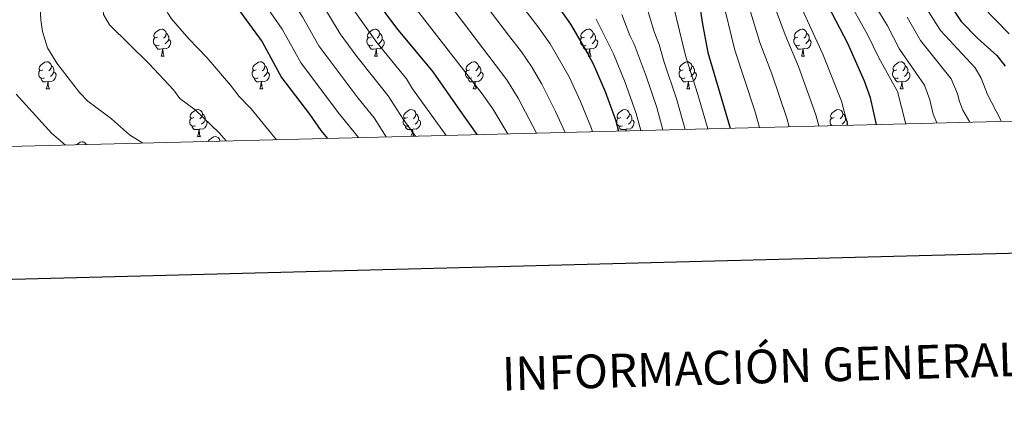
# Model space of a CAD drawing. Units: metres. Extents: x 671084 to 675612, y 4741731 to 4744812.
# Drawn here: x 674081 to 674447, y 4742094 to 4742245 of the extents above; entities that cross this region are included whole.
import ezdxf
from ezdxf.enums import TextEntityAlignment as Align

# ---------------------------------------------------------------- set-up
doc = ezdxf.new("R2010")
doc.units = ezdxf.units.M
doc.header["$MEASUREMENT"] = 0
for name, color, linetype, lineweight in [('Level 36', 19, 'Continuous', 40), ('Level 4', 36, 'Continuous', 30), ('Level 5', 36, 'Continuous', 0), ('Level 61', 19, 'Continuous', 0), ('Level 63', 7, 'Continuous', 0)]:
    doc.layers.add(name, color=color, linetype=linetype, lineweight=lineweight)
doc.styles.add('Arial', font='ARIAL.TTF', dxfattribs={"height": 0.2})

msp = doc.modelspace()

# ---------------------------------------------------------------- linework, layer by layer
at = {"layer": 'Level 36', "color": 92, "linetype": 'Continuous', "lineweight": 0}
for points in [[(674132.23, 4742238.87), (674131.7, 4742238.6), (674131.17, 4742238.66), (674130.9, 4742239.03), (674130.85, 4742239.45), (674131.01, 4742239.97), (674131.49, 4742240.57), (674132.12, 4742241.1), (674133.02, 4742241.68), (674133.77, 4742241.84), (674134.19, 4742241.79), (674134.72, 4742241.47), (674135.25, 4742240.89), (674135.41, 4742240.25), (674135.3, 4742239.4), (674134.88, 4742238.87), (674134.46, 4742238.44)], [(674135.41, 4742240.25), (674135.89, 4742239.93), (674136.2, 4742239.29), (674136.36, 4742238.97), (674136.36, 4742238.39), (674136.36, 4742237.97), (674135.99, 4742237.28), (674135.57, 4742236.8), (674135.09, 4742236.38)], [(674211.55, 4742238.87), (674211.02, 4742238.6), (674210.49, 4742238.66), (674210.23, 4742239.03), (674210.17, 4742239.45), (674210.33, 4742239.97), (674210.81, 4742240.57), (674211.45, 4742241.1), (674212.35, 4742241.68), (674213.09, 4742241.84), (674213.52, 4742241.79), (674214.05, 4742241.47), (674214.58, 4742240.89), (674214.74, 4742240.25), (674214.63, 4742239.4), (674214.2, 4742238.87), (674213.78, 4742238.44)], [(674214.74, 4742240.25), (674215.21, 4742239.93), (674215.53, 4742239.29), (674215.69, 4742238.97), (674215.69, 4742238.39), (674215.69, 4742237.97), (674215.32, 4742237.28), (674214.9, 4742236.8), (674214.42, 4742236.38)], [(674290.88, 4742238.87), (674290.35, 4742238.6), (674289.82, 4742238.66), (674289.55, 4742239.03), (674289.5, 4742239.45), (674289.66, 4742239.97), (674290.14, 4742240.57), (674290.77, 4742241.1), (674291.67, 4742241.68), (674292.42, 4742241.84), (674292.84, 4742241.79), (674293.37, 4742241.47), (674293.9, 4742240.89), (674294.06, 4742240.25), (674293.95, 4742239.4), (674293.53, 4742238.87), (674293.11, 4742238.44)], [(674294.06, 4742240.25), (674294.54, 4742239.93), (674294.85, 4742239.29), (674295.01, 4742238.97), (674295.01, 4742238.39), (674295.01, 4742237.97), (674294.64, 4742237.28), (674294.22, 4742236.8), (674293.74, 4742236.38)], [(674370.2, 4742238.87), (674369.67, 4742238.6), (674369.14, 4742238.66), (674368.88, 4742239.03), (674368.82, 4742239.45), (674368.98, 4742239.97), (674369.46, 4742240.57), (674370.1, 4742241.1), (674371, 4742241.68), (674371.74, 4742241.84), (674372.17, 4742241.79), (674372.7, 4742241.47), (674373.23, 4742240.89), (674373.39, 4742240.25), (674373.28, 4742239.4), (674372.85, 4742238.87), (674372.43, 4742238.44)], [(674373.39, 4742240.25), (674373.86, 4742239.93), (674374.18, 4742239.29), (674374.34, 4742238.97), (674374.34, 4742238.39), (674374.34, 4742237.97), (674373.97, 4742237.28), (674373.55, 4742236.8), (674373.07, 4742236.38)], [(674132.81, 4742235.79), (674132.39, 4742235.63), (674131.8, 4742235.69), (674131.33, 4742235.9), (674130.9, 4742236.32), (674130.69, 4742236.91), (674130.69, 4742237.33), (674130.74, 4742237.91), (674131.17, 4742238.6)], [(674134.07, 4742234.49), (674133.18, 4742234.41), (674132.34, 4742234.41), (674131.91, 4742234.84), (674131.59, 4742235.31), (674131.59, 4742235.63)], [(674136.36, 4742237.97), (674136.82, 4742237.72), (674137.16, 4742237.1), (674137.05, 4742236.38), (674136.84, 4742235.74), (674136.26, 4742235), (674135.46, 4742234.52), (674134.61, 4742234.62), (674134.18, 4742234.49)], [(674212.14, 4742235.79), (674211.71, 4742235.63), (674211.13, 4742235.69), (674210.65, 4742235.9), (674210.23, 4742236.32), (674210.01, 4742236.91), (674210.01, 4742237.33), (674210.07, 4742237.91), (674210.49, 4742238.6)], [(674213.4, 4742234.49), (674212.51, 4742234.41), (674211.66, 4742234.41), (674211.24, 4742234.84), (674210.92, 4742235.31), (674210.92, 4742235.63)], [(674215.69, 4742237.97), (674216.14, 4742237.72), (674216.49, 4742237.1), (674216.38, 4742236.38), (674216.17, 4742235.74), (674215.58, 4742235), (674214.79, 4742234.52), (674213.94, 4742234.62), (674213.51, 4742234.49)], [(674291.46, 4742235.79), (674291.04, 4742235.63), (674290.45, 4742235.69), (674289.98, 4742235.9), (674289.55, 4742236.32), (674289.34, 4742236.91), (674289.34, 4742237.33), (674289.39, 4742237.91), (674289.82, 4742238.6)], [(674292.72, 4742234.49), (674291.83, 4742234.41), (674290.99, 4742234.41), (674290.56, 4742234.84), (674290.24, 4742235.31), (674290.24, 4742235.63)], [(674295.01, 4742237.97), (674295.47, 4742237.72), (674295.81, 4742237.1), (674295.7, 4742236.38), (674295.49, 4742235.74), (674294.91, 4742235), (674294.11, 4742234.52), (674293.26, 4742234.62), (674292.83, 4742234.49)], [(674370.79, 4742235.79), (674370.36, 4742235.63), (674369.78, 4742235.69), (674369.3, 4742235.9), (674368.88, 4742236.32), (674368.66, 4742236.91), (674368.66, 4742237.33), (674368.72, 4742237.91), (674369.14, 4742238.6)], [(674372.05, 4742234.49), (674371.16, 4742234.41), (674370.31, 4742234.41), (674369.89, 4742234.84), (674369.57, 4742235.31), (674369.57, 4742235.63)], [(674374.34, 4742237.97), (674374.79, 4742237.72), (674375.14, 4742237.1), (674375.03, 4742236.38), (674374.82, 4742235.74), (674374.23, 4742235), (674373.44, 4742234.52), (674372.59, 4742234.62), (674372.16, 4742234.49)], [(674133.53, 4742231.81), (674133.96, 4742232.97), (674134.07, 4742234.49), (674134.18, 4742234.49), (674134.22, 4742233.91), (674134.25, 4742233.22), (674134.32, 4742232.61), (674134.44, 4742232.21), (674134.65, 4742231.81)], [(674212.85, 4742231.81), (674213.29, 4742232.97), (674213.4, 4742234.49), (674213.51, 4742234.49), (674213.54, 4742233.91), (674213.58, 4742233.22), (674213.65, 4742232.61), (674213.76, 4742232.21), (674213.98, 4742231.81)], [(674292.18, 4742231.81), (674292.61, 4742232.97), (674292.72, 4742234.49), (674292.83, 4742234.49), (674292.87, 4742233.91), (674292.9, 4742233.22), (674292.97, 4742232.61), (674293.09, 4742232.21), (674293.3, 4742231.81)], [(674371.5, 4742231.81), (674371.94, 4742232.97), (674372.05, 4742234.49), (674372.16, 4742234.49), (674372.19, 4742233.91), (674372.23, 4742233.22), (674372.3, 4742232.61), (674372.41, 4742232.21), (674372.63, 4742231.81)], [(674089.59, 4742226.73), (674089.06, 4742226.46), (674088.53, 4742226.52), (674088.27, 4742226.89), (674088.21, 4742227.31), (674088.37, 4742227.83), (674088.85, 4742228.43), (674089.49, 4742228.96), (674090.39, 4742229.54), (674091.13, 4742229.7), (674091.56, 4742229.65), (674092.09, 4742229.33), (674092.62, 4742228.75), (674092.78, 4742228.11), (674092.67, 4742227.26), (674092.24, 4742226.73), (674091.82, 4742226.3)], [(674133.53, 4742231.81), (674134.65, 4742231.81)], [(674168.92, 4742226.73), (674168.39, 4742226.46), (674167.86, 4742226.52), (674167.59, 4742226.89), (674167.54, 4742227.31), (674167.7, 4742227.83), (674168.18, 4742228.43), (674168.81, 4742228.96), (674169.71, 4742229.54), (674170.46, 4742229.7), (674170.88, 4742229.65), (674171.41, 4742229.33), (674171.94, 4742228.75), (674172.1, 4742228.11), (674171.99, 4742227.26), (674171.57, 4742226.73), (674171.15, 4742226.3)], [(674212.85, 4742231.81), (674213.98, 4742231.81)], [(674248.24, 4742226.73), (674247.71, 4742226.46), (674247.18, 4742226.52), (674246.92, 4742226.89), (674246.86, 4742227.31), (674247.02, 4742227.83), (674247.5, 4742228.43), (674248.14, 4742228.96), (674249.04, 4742229.54), (674249.78, 4742229.7), (674250.21, 4742229.65), (674250.74, 4742229.33), (674251.27, 4742228.75), (674251.43, 4742228.11), (674251.32, 4742227.26), (674250.89, 4742226.73), (674250.47, 4742226.3)], [(674292.18, 4742231.81), (674293.3, 4742231.81)], [(674327.57, 4742226.73), (674327.04, 4742226.46), (674326.51, 4742226.52), (674326.24, 4742226.89), (674326.19, 4742227.31), (674326.35, 4742227.83), (674326.83, 4742228.43), (674327.46, 4742228.96), (674328.36, 4742229.54), (674329.11, 4742229.7), (674329.53, 4742229.65), (674330.06, 4742229.33), (674330.59, 4742228.75), (674330.75, 4742228.11), (674330.64, 4742227.26), (674330.22, 4742226.73), (674329.8, 4742226.3)], [(674371.5, 4742231.81), (674372.63, 4742231.81)], [(674406.89, 4742226.73), (674406.37, 4742226.46), (674405.83, 4742226.52), (674405.57, 4742226.89), (674405.51, 4742227.31), (674405.67, 4742227.83), (674406.15, 4742228.43), (674406.79, 4742228.96), (674407.69, 4742229.54), (674408.43, 4742229.7), (674408.86, 4742229.65), (674409.39, 4742229.33), (674409.92, 4742228.75), (674410.08, 4742228.11), (674409.97, 4742227.26), (674409.55, 4742226.73), (674409.13, 4742226.3)], [(674090.18, 4742223.65), (674089.75, 4742223.49), (674089.17, 4742223.55), (674088.69, 4742223.76), (674088.27, 4742224.18), (674088.05, 4742224.77), (674088.05, 4742225.19), (674088.11, 4742225.77), (674088.53, 4742226.46)], [(674093.73, 4742225.83), (674094.18, 4742225.58), (674094.53, 4742224.96), (674094.42, 4742224.24), (674094.21, 4742223.6), (674093.62, 4742222.86), (674092.83, 4742222.38), (674091.98, 4742222.48), (674091.55, 4742222.35)], [(674092.78, 4742228.11), (674093.25, 4742227.79), (674093.57, 4742227.15), (674093.73, 4742226.83), (674093.73, 4742226.25), (674093.73, 4742225.83), (674093.36, 4742225.14), (674092.94, 4742224.66), (674092.46, 4742224.24)], [(674169.5, 4742223.65), (674169.08, 4742223.49), (674168.49, 4742223.55), (674168.02, 4742223.76), (674167.59, 4742224.18), (674167.38, 4742224.77), (674167.38, 4742225.19), (674167.43, 4742225.77), (674167.86, 4742226.46)], [(674173.05, 4742225.83), (674173.51, 4742225.58), (674173.85, 4742224.96), (674173.74, 4742224.24), (674173.53, 4742223.6), (674172.95, 4742222.86), (674172.15, 4742222.38), (674171.3, 4742222.48), (674170.87, 4742222.35)], [(674172.1, 4742228.11), (674172.58, 4742227.79), (674172.89, 4742227.15), (674173.05, 4742226.83), (674173.05, 4742226.25), (674173.05, 4742225.83), (674172.68, 4742225.14), (674172.26, 4742224.66), (674171.78, 4742224.24)], [(674248.83, 4742223.65), (674248.4, 4742223.49), (674247.82, 4742223.55), (674247.34, 4742223.76), (674246.92, 4742224.18), (674246.7, 4742224.77), (674246.7, 4742225.19), (674246.76, 4742225.77), (674247.18, 4742226.46)], [(674252.38, 4742225.83), (674252.83, 4742225.58), (674253.18, 4742224.96), (674253.07, 4742224.24), (674252.86, 4742223.6), (674252.27, 4742222.86), (674251.48, 4742222.38), (674250.63, 4742222.48), (674250.2, 4742222.35)], [(674251.43, 4742228.11), (674251.9, 4742227.79), (674252.22, 4742227.15), (674252.38, 4742226.83), (674252.38, 4742226.25), (674252.38, 4742225.83), (674252.01, 4742225.14), (674251.59, 4742224.66), (674251.11, 4742224.24)], [(674328.15, 4742223.65), (674327.73, 4742223.49), (674327.14, 4742223.55), (674326.67, 4742223.76), (674326.24, 4742224.18), (674326.03, 4742224.77), (674326.03, 4742225.19), (674326.08, 4742225.77), (674326.51, 4742226.46)], [(674331.7, 4742225.83), (674332.16, 4742225.58), (674332.5, 4742224.96), (674332.39, 4742224.24), (674332.18, 4742223.6), (674331.6, 4742222.86), (674330.8, 4742222.38), (674329.95, 4742222.48), (674329.52, 4742222.35)], [(674330.75, 4742228.11), (674331.23, 4742227.79), (674331.54, 4742227.15), (674331.7, 4742226.83), (674331.7, 4742226.25), (674331.7, 4742225.83), (674331.33, 4742225.14), (674330.91, 4742224.66), (674330.43, 4742224.24)], [(674407.48, 4742223.65), (674407.05, 4742223.49), (674406.47, 4742223.55), (674405.99, 4742223.76), (674405.57, 4742224.18), (674405.35, 4742224.77), (674405.35, 4742225.19), (674405.41, 4742225.77), (674405.83, 4742226.46)], [(674411.03, 4742225.83), (674411.49, 4742225.58), (674411.83, 4742224.96), (674411.72, 4742224.24), (674411.51, 4742223.6), (674410.93, 4742222.86), (674410.13, 4742222.38), (674409.28, 4742222.48), (674408.85, 4742222.35)], [(674410.08, 4742228.11), (674410.55, 4742227.79), (674410.87, 4742227.15), (674411.03, 4742226.83), (674411.03, 4742226.25), (674411.03, 4742225.83), (674410.66, 4742225.14), (674410.24, 4742224.66), (674409.76, 4742224.24)], [(674091.44, 4742222.35), (674090.55, 4742222.27), (674089.7, 4742222.27), (674089.28, 4742222.7), (674088.96, 4742223.17), (674088.96, 4742223.49)], [(674090.89, 4742219.67), (674091.33, 4742220.83), (674091.44, 4742222.35), (674091.55, 4742222.35), (674091.58, 4742221.77), (674091.62, 4742221.08), (674091.69, 4742220.47), (674091.8, 4742220.07), (674092.02, 4742219.67)], [(674170.76, 4742222.35), (674169.87, 4742222.27), (674169.03, 4742222.27), (674168.6, 4742222.7), (674168.28, 4742223.17), (674168.28, 4742223.49)], [(674170.22, 4742219.67), (674170.65, 4742220.83), (674170.76, 4742222.35), (674170.87, 4742222.35), (674170.91, 4742221.77), (674170.94, 4742221.08), (674171.01, 4742220.47), (674171.13, 4742220.07), (674171.34, 4742219.67)], [(674250.09, 4742222.35), (674249.2, 4742222.27), (674248.35, 4742222.27), (674247.93, 4742222.7), (674247.61, 4742223.17), (674247.61, 4742223.49)], [(674249.54, 4742219.67), (674249.98, 4742220.83), (674250.09, 4742222.35), (674250.2, 4742222.35), (674250.23, 4742221.77), (674250.27, 4742221.08), (674250.34, 4742220.47), (674250.45, 4742220.07), (674250.67, 4742219.67)], [(674329.41, 4742222.35), (674328.52, 4742222.27), (674327.68, 4742222.27), (674327.25, 4742222.7), (674326.93, 4742223.17), (674326.93, 4742223.49)], [(674328.87, 4742219.67), (674329.3, 4742220.83), (674329.41, 4742222.35), (674329.52, 4742222.35), (674329.56, 4742221.77), (674329.59, 4742221.08), (674329.66, 4742220.47), (674329.78, 4742220.07), (674329.99, 4742219.67)], [(674408.74, 4742222.35), (674407.85, 4742222.27), (674407.01, 4742222.27), (674406.58, 4742222.7), (674406.26, 4742223.17), (674406.26, 4742223.49)], [(674408.19, 4742219.67), (674408.63, 4742220.83), (674408.74, 4742222.35), (674408.85, 4742222.35), (674408.89, 4742221.77), (674408.92, 4742221.08), (674408.99, 4742220.47), (674409.11, 4742220.07), (674409.32, 4742219.67)], [(674090.89, 4742219.67), (674092.02, 4742219.67)], [(674170.22, 4742219.67), (674171.34, 4742219.67)], [(674249.54, 4742219.67), (674250.67, 4742219.67)], [(674328.87, 4742219.67), (674329.99, 4742219.67)], [(674408.19, 4742219.67), (674409.32, 4742219.67)], [(674145.73, 4742208.96), (674145.2, 4742208.7), (674144.67, 4742208.75), (674144.4, 4742209.12), (674144.35, 4742209.54), (674144.51, 4742210.06), (674144.99, 4742210.66), (674145.62, 4742211.19), (674146.52, 4742211.78), (674147.27, 4742211.94), (674147.69, 4742211.88), (674148.22, 4742211.56), (674148.75, 4742210.98), (674148.91, 4742210.34), (674148.8, 4742209.49), (674148.38, 4742208.96), (674147.96, 4742208.54)], [(674148.91, 4742210.34), (674149.39, 4742210.02), (674149.7, 4742209.38), (674149.86, 4742209.06), (674149.86, 4742208.48), (674149.86, 4742208.06), (674149.49, 4742207.37), (674149.07, 4742206.89), (674148.59, 4742206.47)], [(674225.05, 4742208.96), (674224.53, 4742208.69), (674223.99, 4742208.75), (674223.73, 4742209.12), (674223.67, 4742209.54), (674223.83, 4742210.06), (674224.31, 4742210.66), (674224.95, 4742211.19), (674225.85, 4742211.77), (674226.59, 4742211.93), (674227.02, 4742211.88), (674227.55, 4742211.56), (674228.08, 4742210.98), (674228.24, 4742210.34), (674228.13, 4742209.49), (674227.71, 4742208.96), (674227.29, 4742208.53)], [(674228.24, 4742210.34), (674228.71, 4742210.02), (674229.03, 4742209.38), (674229.19, 4742209.06), (674229.19, 4742208.48), (674229.19, 4742208.06), (674228.82, 4742207.37), (674228.4, 4742206.89), (674227.92, 4742206.47)], [(674304.38, 4742208.96), (674303.85, 4742208.69), (674303.32, 4742208.75), (674303.06, 4742209.12), (674303, 4742209.54), (674303.16, 4742210.06), (674303.64, 4742210.66), (674304.28, 4742211.19), (674305.18, 4742211.77), (674305.92, 4742211.93), (674306.35, 4742211.88), (674306.88, 4742211.56), (674307.41, 4742210.98), (674307.57, 4742210.34), (674307.46, 4742209.49), (674307.03, 4742208.96), (674306.61, 4742208.53)], [(674307.57, 4742210.34), (674308.04, 4742210.02), (674308.36, 4742209.38), (674308.52, 4742209.06), (674308.52, 4742208.48), (674308.52, 4742208.06), (674308.15, 4742207.37), (674307.73, 4742206.89), (674307.25, 4742206.47)], [(674383.71, 4742208.96), (674383.18, 4742208.69), (674382.65, 4742208.75), (674382.38, 4742209.12), (674382.33, 4742209.54), (674382.49, 4742210.06), (674382.97, 4742210.66), (674383.6, 4742211.19), (674384.5, 4742211.77), (674385.25, 4742211.93), (674385.67, 4742211.88), (674386.2, 4742211.56), (674386.73, 4742210.98), (674386.89, 4742210.34), (674386.78, 4742209.49), (674386.36, 4742208.96), (674385.94, 4742208.53)], [(674386.89, 4742210.34), (674387.37, 4742210.02), (674387.68, 4742209.38), (674387.84, 4742209.06), (674387.84, 4742208.48), (674387.84, 4742208.06), (674387.47, 4742207.37), (674387.05, 4742206.89), (674386.57, 4742206.47)], [(674146.31, 4742205.88), (674145.89, 4742205.72), (674145.3, 4742205.78), (674144.83, 4742205.99), (674144.4, 4742206.42), (674144.19, 4742207), (674144.19, 4742207.42), (674144.24, 4742208), (674144.67, 4742208.7)], [(674149.86, 4742208.06), (674150.32, 4742207.81), (674150.66, 4742207.2), (674150.55, 4742206.47), (674150.34, 4742205.83), (674149.76, 4742205.09), (674148.96, 4742204.61), (674148.11, 4742204.72), (674147.68, 4742204.58)], [(674225.64, 4742205.88), (674225.21, 4742205.72), (674224.63, 4742205.78), (674224.15, 4742205.99), (674223.73, 4742206.41), (674223.51, 4742207), (674223.51, 4742207.42), (674223.57, 4742208), (674223.99, 4742208.69)], [(674229.19, 4742208.06), (674229.65, 4742207.81), (674229.99, 4742207.19), (674229.88, 4742206.47), (674229.67, 4742205.83), (674229.09, 4742205.09), (674228.29, 4742204.61), (674227.44, 4742204.71), (674227.01, 4742204.58)], [(674304.97, 4742205.88), (674304.54, 4742205.72), (674303.96, 4742205.78), (674303.48, 4742205.99), (674303.06, 4742206.41), (674302.84, 4742207), (674302.84, 4742207.42), (674302.9, 4742208), (674303.32, 4742208.69)], [(674308.52, 4742208.06), (674308.97, 4742207.81), (674309.32, 4742207.19), (674309.21, 4742206.47), (674309, 4742205.83), (674308.41, 4742205.09), (674307.62, 4742204.61), (674306.77, 4742204.71), (674306.34, 4742204.58)], [(674382.89, 4742205.95), (674382.81, 4742205.99), (674382.38, 4742206.41), (674382.17, 4742207), (674382.17, 4742207.42), (674382.22, 4742208), (674382.65, 4742208.69)], [(674387.84, 4742208.06), (674388.3, 4742207.81), (674388.64, 4742207.19), (674388.53, 4742206.47), (674388.41, 4742206.09)], [(674147.57, 4742204.58), (674146.68, 4742204.5), (674145.84, 4742204.5), (674145.41, 4742204.93), (674145.09, 4742205.4), (674145.09, 4742205.72)], [(674147.03, 4742201.9), (674147.46, 4742203.06), (674147.57, 4742204.58), (674147.68, 4742204.58), (674147.72, 4742204), (674147.75, 4742203.32), (674147.82, 4742202.7), (674147.94, 4742202.3), (674148.15, 4742201.9)], [(674226.9, 4742204.58), (674226.01, 4742204.5), (674225.17, 4742204.5), (674224.74, 4742204.93), (674224.42, 4742205.4), (674224.42, 4742205.72)], [(674226.39, 4742202), (674226.79, 4742203.06), (674226.9, 4742204.58), (674227.01, 4742204.58), (674227.05, 4742204), (674227.08, 4742203.31), (674227.15, 4742202.7), (674227.27, 4742202.3), (674227.41, 4742202.03)], [(674306.23, 4742204.58), (674305.34, 4742204.5), (674304.49, 4742204.5), (674304.07, 4742204.93), (674303.75, 4742205.4), (674303.75, 4742205.72)], [(674306.19, 4742204.02), (674306.23, 4742204.58), (674306.34, 4742204.58), (674306.37, 4742204.02)], [(674102.08, 4742198.86), (674102.54, 4742199.25), (674103.44, 4742199.84), (674104.19, 4742200), (674104.61, 4742199.94), (674105.14, 4742199.62), (674105.67, 4742199.04), (674105.69, 4742198.96)], [(674147.03, 4742201.9), (674148.15, 4742201.9)], [(674151.04, 4742200.1), (674151.46, 4742200.62), (674152.1, 4742201.16), (674153, 4742201.74), (674153.74, 4742201.9), (674154.17, 4742201.84), (674154.7, 4742201.53), (674155.23, 4742200.94), (674155.39, 4742200.3), (674155.38, 4742200.21)], [(674155.39, 4742200.3), (674155.53, 4742200.21)]]:
    msp.add_lwpolyline(points, dxfattribs=at)
at = {"layer": 'Level 4', "color": 36, "linetype": 'Continuous', "lineweight": 30}
for points in [[(674399.43, 4742206.37, 1275.01), (674397.2, 4742216.28, 1275.01), (674394.91, 4742222.45, 1275.01), (674388.74, 4742236.51, 1275.01), (674381.43, 4742250.39, 1275.01), (674370.8, 4742268.1, 1275.01), (674360.96, 4742281.27, 1275.01), (674351.81, 4742292.31, 1275.01), (674346.88, 4742299.29, 1275.01), (674341.76, 4742307.85, 1275.01), (674339.12, 4742311.38, 1275.01), (674329.05, 4742328.65, 1275.01), (674306.42, 4742358.08, 1275.01), (674301.84, 4742365.09, 1275.01), (674283.09, 4742398.07, 1275.01), (674276.95, 4742409.88, 1275.01), (674275.43, 4742417.08, 1275.01), (674273.43, 4742423.89, 1275.01), (674269.29, 4742434.1, 1275.01), (674263.42, 4742444.28, 1275.01)], [(674074.69, 4742417.74, 1350.01), (674083.18, 4742413.75, 1350.01), (674097.71, 4742405.14, 1350.01), (674117.87, 4742389.85, 1350.01), (674121.59, 4742386.73, 1350.01), (674153.59, 4742354.91, 1350.01), (674157.38, 4742350.36, 1350.01), (674169.59, 4742333.63, 1350.01), (674175, 4742325.33, 1350.01), (674185.42, 4742306.77, 1350.01), (674187.86, 4742299.82, 1350.01), (674192.92, 4742288.94, 1350.01), (674201.62, 4742273.72, 1350.01), (674208.57, 4742260.35, 1350.01), (674212.68, 4742253.48, 1350.01), (674220.98, 4742242.1, 1350.01), (674234.56, 4742225.94, 1350.01), (674244.57, 4742211.61, 1350.01), (674250.91, 4742202.62, 1350.01)], [(674252.7, 4742364.21, 1300.01), (674253.63, 4742361.85, 1300.01), (674256.76, 4742356.19, 1300.01), (674263.36, 4742345.67, 1300.01), (674267.39, 4742340.2, 1300.01), (674274.44, 4742332.64, 1300.01), (674298.99, 4742311.7, 1300.01), (674312.94, 4742298.25, 1300.01), (674318.86, 4742290.99, 1300.01), (674324.54, 4742281.86, 1300.01), (674327.57, 4742275.52, 1300.01), (674330.14, 4742267.94, 1300.01), (674333.4, 4742252.67, 1300.01), (674334.75, 4742243.58, 1300.01), (674336.77, 4742233.08, 1300.01), (674345.07, 4742205, 1300.01)], [(674077.42, 4742351.68, 1375.01), (674081.45, 4742349.37, 1375.01), (674088.6, 4742344.92, 1375.01), (674095.42, 4742340.11, 1375.01), (674100.78, 4742334.92, 1375.01), (674108.67, 4742325.71, 1375.01), (674115.48, 4742319.41, 1375.01), (674118.57, 4742315.94, 1375.01), (674127.33, 4742303, 1375.01), (674134.38, 4742290.3, 1375.01), (674143.13, 4742277.06, 1375.01), (674145.96, 4742273.63, 1375.01), (674146.86, 4742271.57, 1375.01), (674153.03, 4742262.83, 1375.01), (674157.92, 4742255.11, 1375.01), (674171.04, 4742237.11, 1375.01), (674178.28, 4742223.85, 1375.01), (674188.73, 4742210.2, 1375.01), (674192.9, 4742204.19, 1375.01), (674195.33, 4742201.22, 1375.01)], [(674280.41, 4742251.21, 1325.01), (674285.62, 4742243.63, 1325.01), (674292.13, 4742232.65, 1325.01), (674294.13, 4742228.86, 1325.01), (674298.52, 4742218.58, 1325.01), (674302.34, 4742208.09, 1325.01), (674303.53, 4742203.95, 1325.01)], [(674425.52, 4742252.77, 1250.01), (674430.82, 4742244.63, 1250.01), (674437.05, 4742238.32, 1250.01), (674444.06, 4742232.04, 1250.01), (674447.14, 4742228.09, 1250.01)]]:
    msp.add_polyline3d(points, dxfattribs=at)
at = {"layer": 'Level 5', "color": 36, "linetype": 'Continuous', "lineweight": 0}
for points in [[(674067.73, 4742446.5, 1340.01), (674084.87, 4742435.47, 1340.01), (674092.96, 4742431.38, 1340.01), (674108.38, 4742422.14, 1340.01), (674121.26, 4742412.77, 1340.01), (674130.57, 4742406.49, 1340.01), (674132.71, 4742405.39, 1340.01), (674152.94, 4742389.04, 1340.01), (674158.13, 4742384.06, 1340.01), (674164.5, 4742377.45, 1340.01), (674173.71, 4742365.15, 1340.01), (674191.43, 4742332.5, 1340.01), (674194.62, 4742325.28, 1340.01), (674199.98, 4742315.69, 1340.01), (674202.28, 4742310.01, 1340.01), (674219.28, 4742279.27, 1340.01), (674257.73, 4742228.67, 1340.01), (674262.05, 4742222.96, 1340.01), (674266.29, 4742216.2, 1340.01), (674273.05, 4742203.18, 1340.01)], [(674079.03, 4742427.03, 1345.01), (674088.07, 4742422.57, 1345.01), (674103.27, 4742413.49, 1345.01), (674128.63, 4742394.73, 1345.01), (674145.77, 4742379.41, 1345.01), (674154.43, 4742370.84, 1345.01), (674163.65, 4742360.03, 1345.01), (674178.37, 4742337.04, 1345.01), (674182.72, 4742329.72, 1345.01), (674186.28, 4742322.68, 1345.01), (674192.7, 4742311.23, 1345.01), (674194.94, 4742305.18, 1345.01), (674200.45, 4742294.28, 1345.01), (674207.2, 4742282.48, 1345.01), (674214.61, 4742268.66, 1345.01), (674222.4, 4742256.95, 1345.01), (674252.82, 4742217.77, 1345.01), (674256.76, 4742212.2, 1345.01), (674261.81, 4742203.86, 1345.01), (674262.34, 4742202.91, 1345.01)], [(674077.69, 4742402.67, 1355.01), (674090.99, 4742395.43, 1355.01), (674102.35, 4742387.84, 1355.01), (674114.58, 4742378.62, 1355.01), (674124.3, 4742369.51, 1355.01), (674145.97, 4742347.81, 1355.01), (674151.51, 4742340.89, 1355.01), (674160.86, 4742327.91, 1355.01), (674165.28, 4742321.13, 1355.01), (674175.84, 4742302.71, 1355.01), (674178.05, 4742296.58, 1355.01), (674183.94, 4742285.14, 1355.01), (674205.12, 4742248.8, 1355.01), (674213.66, 4742236.86, 1355.01), (674224.68, 4742223.31, 1355.01), (674226.96, 4742219.62, 1355.01), (674239.45, 4742202.33, 1355.01)], [(674074.26, 4742390.36, 1360.01), (674083.29, 4742386.23, 1360.01), (674086.7, 4742383.96, 1360.01), (674095.81, 4742379, 1360.01), (674107.57, 4742370.52, 1360.01), (674116.99, 4742362.24, 1360.01), (674121.78, 4742357.54, 1360.01), (674130.89, 4742347.94, 1360.01), (674138.4, 4742340.59, 1360.01), (674142.4, 4742335.82, 1360.01), (674152.53, 4742321.61, 1360.01), (674156.54, 4742315.3, 1360.01), (674165.8, 4742299.23, 1360.01), (674168.23, 4742293.34, 1360.01), (674172.62, 4742286.08, 1360.01), (674174.95, 4742281.34, 1360.01), (674177.41, 4742277.69, 1360.01), (674200.08, 4742240.05, 1360.01), (674206.33, 4742231.62, 1360.01), (674217.96, 4742217.08, 1360.01), (674223.46, 4742208.4, 1360.01), (674228.05, 4742202.04, 1360.01)], [(674079.6, 4742374.58, 1365.01), (674087.52, 4742371.16, 1365.01), (674098.06, 4742364.3, 1365.01), (674109.72, 4742354.94, 1365.01), (674114.78, 4742350, 1365.01), (674123.48, 4742340.53, 1365.01), (674129.84, 4742334.49, 1365.01), (674134.33, 4742329.36, 1365.01), (674144.2, 4742315.3, 1365.01), (674146.76, 4742311.17, 1365.01), (674152.43, 4742301.09, 1365.01), (674156.8, 4742294.03, 1365.01), (674158.42, 4742290.1, 1365.01), (674163.73, 4742281.93, 1365.01), (674165.55, 4742278.21, 1365.01), (674186.05, 4742246.41, 1365.01), (674192.16, 4742235.61, 1365.01), (674206.71, 4742216.29, 1365.01), (674212.78, 4742208.91, 1365.01), (674217.16, 4742201.77, 1365.01)], [(674080.89, 4742362.19, 1370.01), (674091.24, 4742355.92, 1370.01), (674102.44, 4742347.64, 1370.01), (674107.78, 4742342.46, 1370.01), (674116.07, 4742333.12, 1370.01), (674122.66, 4742326.95, 1370.01), (674126.25, 4742322.9, 1370.01), (674135.78, 4742309.13, 1370.01), (674143.27, 4742295.92, 1370.01), (674147.8, 4742288.83, 1370.01), (674148.61, 4742286.86, 1370.01), (674154.85, 4742277.78, 1370.01), (674156.77, 4742274.06, 1370.01), (674161.12, 4742267.84, 1370.01), (674167.03, 4742258.48, 1370.01), (674178.54, 4742241.76, 1370.01), (674185.63, 4742229.13, 1370.01), (674199.8, 4742210.24, 1370.01), (674206.89, 4742201.6, 1370.01), (674206.94, 4742201.51, 1370.01)], [(674055.81, 4742336.74, 1380.01), (674081.25, 4742323.55, 1380.01), (674092.44, 4742315, 1380.01), (674099.7, 4742308.57, 1380.01), (674108.96, 4742298.54, 1380.01), (674117.15, 4742287.79, 1380.01), (674119.51, 4742284.07, 1380.01), (674132.01, 4742261.28, 1380.01), (674133.72, 4742256.62, 1380.01), (674135.26, 4742249.61, 1380.01), (674136.02, 4742247.76, 1380.01), (674137.45, 4742245.67, 1380.01), (674143.81, 4742238.16, 1380.01), (674150.56, 4742231.29, 1380.01), (674159.32, 4742221.02, 1380.01), (674162.52, 4742216.76, 1380.01), (674167.01, 4742212.18, 1380.01), (674176.45, 4742200.74, 1380.01)], [(674080.14, 4742303.7, 1385.01), (674090.96, 4742292.91, 1385.01), (674101.91, 4742279.04, 1385.01), (674104.99, 4742273.89, 1385.01), (674109.08, 4742265.67, 1385.01), (674110.13, 4742263.16, 1385.01), (674111.02, 4742259.26, 1385.01), (674111.55, 4742256.04, 1385.01), (674112.2, 4742247.22, 1385.01), (674114.33, 4742243.36, 1385.01), (674129.1, 4742228.95, 1385.01), (674138.17, 4742219.31, 1385.01), (674140.54, 4742216.03, 1385.01), (674146.21, 4742211.79, 1385.01), (674155.15, 4742203.24, 1385.01), (674157.7, 4742200.27, 1385.01)], [(674292.94, 4742302.77, 1305.01), (674304.32, 4742291.46, 1305.01), (674310.03, 4742284.52, 1305.01), (674314.99, 4742276.74, 1305.01), (674317.75, 4742271.17, 1305.01), (674319.68, 4742266.11, 1305.01), (674323.84, 4742250.86, 1305.01), (674328.55, 4742231.5, 1305.01), (674332.99, 4742217.57, 1305.01), (674336.75, 4742204.79, 1305.01)], [(674286, 4742294.65, 1310.01), (674296.62, 4742283.64, 1310.01), (674301.21, 4742278.04, 1310.01), (674305.63, 4742271.27, 1310.01), (674309.86, 4742262.38, 1310.01), (674311, 4742257.72, 1310.01), (674314.29, 4742249.05, 1310.01), (674316.73, 4742240.85, 1310.01), (674318.57, 4742236.13, 1310.01), (674320.34, 4742229.92, 1310.01), (674325.24, 4742215.48, 1310.01), (674328.3, 4742204.58, 1310.01)], [(674222.17, 4742292.83, 1335.01), (674262.63, 4742239.57, 1335.01), (674267.43, 4742233.4, 1335.01), (674271.15, 4742227.89, 1335.01), (674275.07, 4742221.38, 1335.01), (674280.16, 4742211.22, 1335.01), (674283.71, 4742203.45, 1335.01)], [(674075.69, 4742283.61, 1390.01), (674082.65, 4742276.65, 1390.01), (674085.22, 4742273.24, 1390.01), (674088.44, 4742265.34, 1390.01), (674088.44, 4742251.7, 1390.01), (674088.86, 4742245.21, 1390.01), (674089.53, 4742240.9, 1390.01), (674091.39, 4742234.8, 1390.01), (674094.78, 4742229.1, 1390.01), (674103.16, 4742218.21, 1390.01), (674106.31, 4742214.99, 1390.01), (674115.1, 4742208.43, 1390.01), (674121.86, 4742202.58, 1390.01), (674126.81, 4742199.49, 1390.01)], [(674409.11, 4742263.44, 1255.01), (674423.16, 4742241.29, 1255.01), (674436.03, 4742227.39, 1255.01), (674438.26, 4742223.57, 1255.01), (674440.61, 4742217.57, 1255.01), (674445.6, 4742208.04, 1255.01), (674445.77, 4742207.54, 1255.01)], [(674341.97, 4742253.93, 1295.01), (674346.7, 4742234.02, 1295.01), (674354.15, 4742211.39, 1295.01), (674355.95, 4742205.27, 1295.01)], [(674369.49, 4742254.21, 1280.01), (674379.47, 4742232.54, 1280.01), (674386.4, 4742215.02, 1280.01), (674388.78, 4742206.1, 1280.01)], [(674388.24, 4742253.84, 1270.01), (674396.09, 4742239.76, 1270.01), (674400.22, 4742231.17, 1270.01), (674407.19, 4742218.65, 1270.01), (674410.17, 4742207.05, 1270.01), (674410.34, 4742206.64, 1270.01)], [(674267.54, 4742250.47, 1330.01), (674273.57, 4742242.81, 1330.01), (674278.08, 4742236.28, 1330.01), (674285.12, 4742224.14, 1330.01), (674289.34, 4742214.9, 1330.01), (674293.43, 4742204.89, 1330.01), (674293.82, 4742203.7, 1330.01)], [(674351.14, 4742253.32, 1290.01), (674356.07, 4742236.87, 1290.01), (674360.47, 4742225.17, 1290.01), (674366.12, 4742208.71, 1290.01), (674366.99, 4742205.55, 1290.01)], [(674360.63, 4742252.86, 1285.01), (674365.43, 4742239.72, 1285.01), (674370.35, 4742227.93, 1285.01), (674376.88, 4742209.96, 1285.01), (674378.01, 4742205.83, 1285.01)], [(674398.59, 4742250.94, 1265.01), (674403.45, 4742243.02, 1265.01), (674407.96, 4742234.38, 1265.01), (674417.18, 4742221.01, 1265.01), (674419.15, 4742215.51, 1265.01), (674420.39, 4742210.22, 1265.01), (674421.86, 4742206.94, 1265.01)], [(674438.71, 4742250.38, 1245.01), (674448.71, 4742240.09, 1245.01)], [(674304.73, 4742247.25, 1315.01), (674307.72, 4742239.48, 1315.01)], [(674295.18, 4742245.44, 1320.01), (674301.61, 4742232.64, 1320.01), (674305.95, 4742221.98, 1320.01), (674310.02, 4742210.4, 1320.01), (674311.82, 4742204.16, 1320.01)], [(674410.8, 4742246.27, 1260.01), (674415.72, 4742237.57, 1260.01), (674427.17, 4742223.37, 1260.01), (674429.53, 4742217.73, 1260.01), (674430.23, 4742214.86, 1260.01), (674431.5, 4742211.68, 1260.01), (674434.12, 4742207.25, 1260.01)], [(674307.72, 4742239.48, 1315.01), (674309.33, 4742236.24, 1315.01), (674313.81, 4742224.28, 1315.01), (674317.7, 4742212.72, 1315.01), (674319.98, 4742204.36, 1315.01)], [(674079.68, 4742217.59, 1395.01), (674092.85, 4742203.17, 1395.01), (674098.07, 4742198.76, 1395.01)]]:
    msp.add_polyline3d(points, dxfattribs=at)
at = {"layer": 'Level 61', "color": 19, "linetype": 'Continuous', "lineweight": 0}
msp.add_lwpolyline([(671971.97, 4744459.96), (675377.35, 4744545.92), (675436.51, 4742232.55), (672029.97, 4742146.56), (671971.97, 4744459.96)], close=True, dxfattribs=at)
at = {"layer": 'Level 63', "linetype": 'Continuous', "lineweight": 30}
msp.add_lwpolyline([(671894.47, 4744507.69), (671957.44, 4742093.55), (675511.18, 4742186.26), (675448.29, 4744597.39), (671894.47, 4744507.69)], dxfattribs=at)

# ---------------------------------------------------------------- texts
at = {"layer": 'Level 63', "linetype": 'Continuous', "lineweight": 0, "style": 'Arial'}
msp.add_text('INFORMACIÓN GENERAL', height=12.4998, rotation=1.6287, dxfattribs=at).set_placement((674357.04, 4742116.51), align=Align.MIDDLE_CENTER)

doc.saveas('drawing.dxf')
